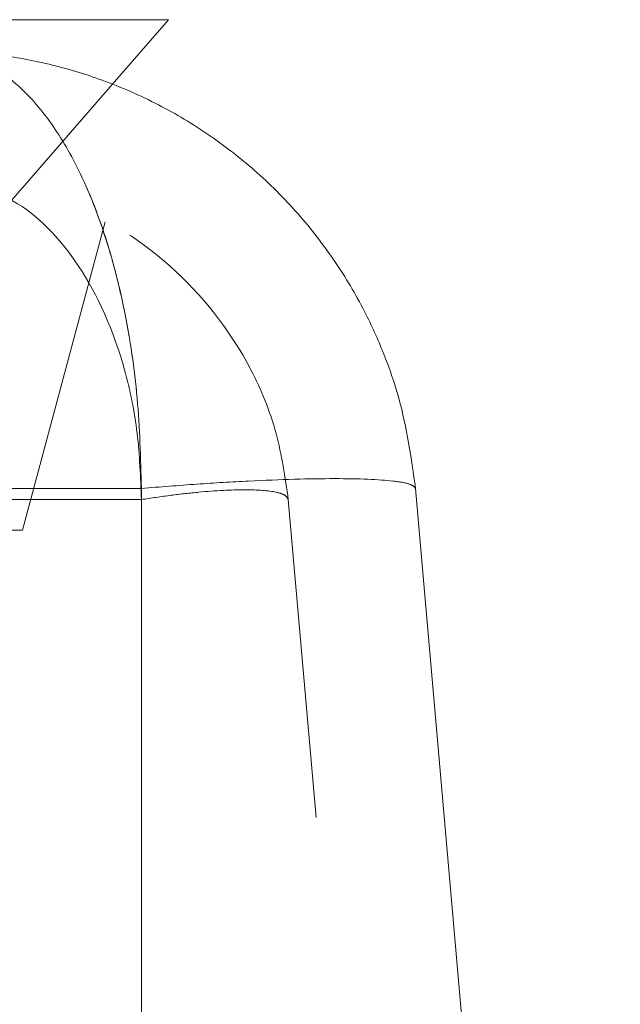
# Model space of a CAD drawing. Units: inches. Extents: x 0.4 to 32.7, y 0.2 to 25.4.
# Drawn here: x 19.9 to 20.1, y 14.9 to 15.2 of the extents above; entities that cross this region are included whole.
import ezdxf

# ---------------------------------------------------------------- set-up
doc = ezdxf.new("R2010")
doc.units = ezdxf.units.IN
doc.header["$LTSCALE"] = 1.5
doc.header["$MEASUREMENT"] = 0
doc.linetypes.add('HIDDEN', pattern=[0.075, 0.05, -0.025])
doc.linetypes.add('PHANTOM', pattern=[0.5, 0.25, -0.05, 0.05, -0.05, 0.05, -0.05])

msp = doc.modelspace()

# ---------------------------------------------------------------- linework, layer by layer
at = {"color": 7, "linetype": 'Continuous', "lineweight": 15}
for p, q in [((19.92773, 15.22605), (19.77755, 15.22605)), ((19.9101, 15.20576), (19.92773, 15.22605)), ((20.0051, 15.07921), (20.06923, 14.34613))]:
    msp.add_line(p, q, dxfattribs=at)
at = {"color": 7, "linetype": 'HIDDEN', "lineweight": 0}
for p, q in [((19.85373, 15.14092), (19.9101, 15.20576)), ((19.88201, 15.06613), (19.90795, 15.16293)), ((16.88923, 15.07921), (19.91923, 15.07921)), ((19.91923, 15.07921), (19.91923, 14.34613)), ((19.91923, 15.07572), (16.88923, 15.07572)), ((19.91923, 15.07572), (19.91923, 14.34613)), ((19.96525, 15.07572), (20.02908, 14.34613)), ((19.66146, 15.06613), (19.88201, 15.06613))]:
    msp.add_line(p, q, dxfattribs=at)
at = {"color": 8, "linetype": 'PHANTOM', "lineweight": 0}
for q in [(16.88923, 15.07921), (19.91923, 14.34613)]:
    msp.add_line((19.91923, 15.07921), q, dxfattribs=at)
at = {"color": 7, "linetype": 'Continuous', "lineweight": 15}
msp.add_open_spline([(20.0051, 15.07921), (20.00375, 15.08874), (20.00171, 15.10312), (19.99534, 15.12142), (19.98881, 15.13589), (19.97996, 15.15078), (19.9684, 15.1657), (19.95535, 15.17871), (19.94101, 15.18991), (19.92543, 15.19937), (19.90866, 15.20687), (19.8917, 15.21204), (19.87418, 15.21544), (19.8622, 15.21589), (19.85567, 15.21613)], degree=3, knots=[0, 0, 0, 0, 0.123375, 0.186267, 0.250066, 0.329898, 0.413138, 0.499959, 0.576895, 0.660182, 0.749879, 0.831179, 0.907957, 1, 1, 1, 1], dxfattribs=at)
at = {"color": 7, "linetype": 'HIDDEN', "lineweight": 0}
for points, knots in [([(19.91923, 15.07921), (19.91899, 15.08874), (19.91861, 15.10312), (19.91635, 15.12142), (19.91387, 15.13589), (19.9103, 15.15078), (19.90548, 15.1657), (19.89992, 15.17871), (19.89367, 15.18991), (19.88682, 15.19937), (19.87939, 15.20687), (19.87181, 15.21204), (19.86397, 15.21544), (19.8586, 15.21589), (19.85567, 15.21613)], [0, 0, 0, 0, 0.123375, 0.186268, 0.250066, 0.329898, 0.413138, 0.499959, 0.576895, 0.660182, 0.749879, 0.831179, 0.907956, 1, 1, 1, 1]), ([(19.85868, 15.17602), (19.86559, 15.17449), (19.88027, 15.17125), (19.90035, 15.15115), (19.91294, 15.12347), (19.91844, 15.09692), (19.91897, 15.08271), (19.91923, 15.07572)], [0, 0, 0, 0, 0.232416, 0.4941436, 0.7490799, 0.8765441, 1, 1, 1, 1]), ([(19.91923, 15.07572), (19.91897, 15.08271), (19.91844, 15.09692), (19.91294, 15.12347), (19.90035, 15.15115), (19.88027, 15.17125), (19.86559, 15.17449), (19.85868, 15.17602)], [0, 0, 0, 0, 0.12346, 0.25092, 0.505856, 0.767584, 1, 1, 1, 1]), ([(19.96525, 15.07572), (19.96424, 15.08271), (19.96218, 15.09692), (19.95134, 15.12347), (19.92927, 15.15115), (19.89598, 15.1712), (19.87206, 15.17448), (19.86086, 15.17601)], [0, 0, 0, 0, 0.123671, 0.25135, 0.506723, 0.768899, 1, 1, 1, 1]), ([(19.91923, 15.07921), (19.92506, 15.07968), (19.93656, 15.08062), (19.95797, 15.08186), (19.98128, 15.08256), (19.99691, 15.08186), (20.00395, 15.08062), (20.00471, 15.07968), (20.0051, 15.07921)], [0, 0, 0, 0, 0.130483, 0.25742, 0.5, 0.742569, 0.869509, 1, 1, 1, 1]), ([(19.96525, 15.07572), (19.96502, 15.07619), (19.96458, 15.07713), (19.96078, 15.07837), (19.95239, 15.07908), (19.93992, 15.07837), (19.92849, 15.07713), (19.92235, 15.07619), (19.91923, 15.07572)], [0, 0, 0, 0, 0.1311647, 0.2582072, 0.5000011, 0.7417859, 0.868829, 1, 1, 1, 1]), ([(19.91923, 15.07572), (19.92235, 15.07619), (19.92849, 15.07713), (19.93992, 15.07837), (19.95239, 15.07908), (19.96078, 15.07837), (19.96458, 15.07713), (19.96502, 15.07619), (19.96525, 15.07572)], [0, 0, 0, 0, 0.131163, 0.258203, 0.499999, 0.741785, 0.868829, 1, 1, 1, 1])]:
    msp.add_open_spline(points, degree=3, knots=knots, dxfattribs=at)
at = {"color": 8, "linetype": 'PHANTOM', "lineweight": 0}
for points, knots in [([(19.86066, 15.2154), (19.86192, 15.21527), (19.86562, 15.21488), (19.87181, 15.21199), (19.88069, 15.20601), (19.89026, 15.1955), (19.90009, 15.17904), (19.90813, 15.15897), (19.91438, 15.13473), (19.91845, 15.10802), (19.91897, 15.08873), (19.91923, 15.07921)], [0, 0, 0, 0, 0.041858, 0.122934, 0.208774, 0.348208, 0.472489, 0.608465, 0.736131, 0.869727, 1, 1, 1, 1]), ([(20.0051, 15.07921), (20.00471, 15.07968), (20.00395, 15.08062), (19.99691, 15.08186), (19.98128, 15.08256), (19.95797, 15.08186), (19.93656, 15.08062), (19.92506, 15.07968), (19.91923, 15.07921)], [0, 0, 0, 0, 0.130485, 0.257424, 0.5, 0.742569, 0.869509, 1, 1, 1, 1])]:
    msp.add_open_spline(points, degree=3, knots=knots, dxfattribs=at)

doc.saveas('drawing.dxf')
